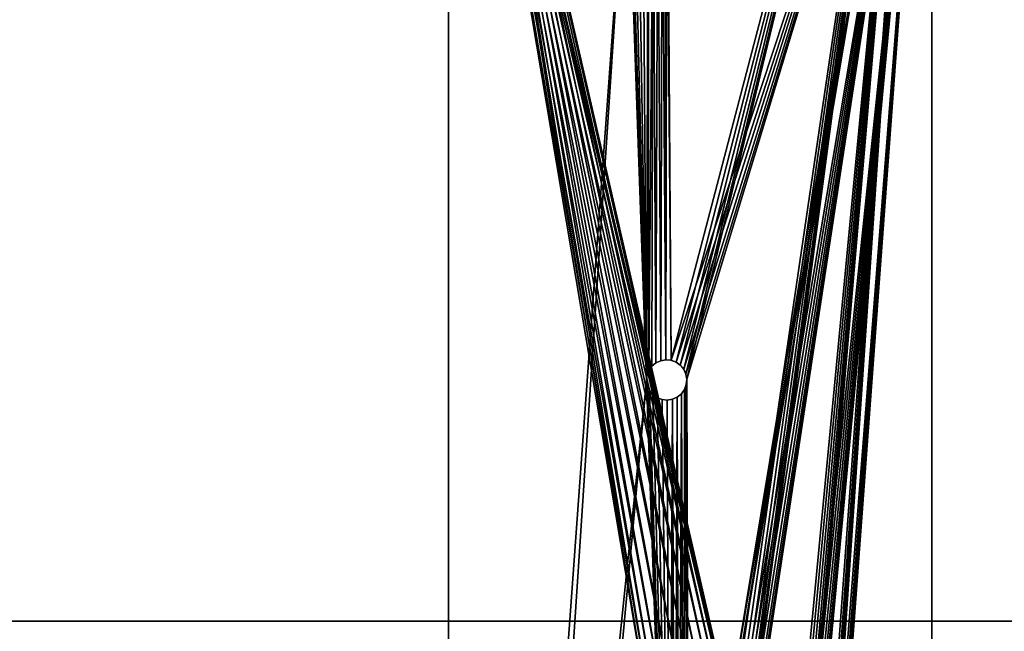
# Model space of a CAD drawing. Units: millimetres. Extents: x 0 to 1800, y -8 to 503.
# Drawn here: x 367 to 489, y 242 to 318 of the extents above; entities that cross this region are included whole.
import ezdxf

# ---------------------------------------------------------------- set-up
doc = ezdxf.new("R2010")
doc.units = ezdxf.units.MM
doc.header["$LTSCALE"] = 25.4
doc.layers.get('0').update_dxf_attribs({"true_color": 0xffffff})

# ---------------------------------------------------------------- blocks, each defined once
blk = doc.blocks.new('Component#4')
at = {"color": 0}
for p, q in [((20, -393.5, 2.59), (20, 0, 2.59)), ((20, -393.5, 2.59), (20, 0, 2.59)), ((80, 0, 2.59), (80, -393.5, 2.59)), ((80, 0, 2.59), (80, -393.5, 2.59)), ((20, -363.5, -5.41), (20, -25.5, -5.41)), ((20, -363.5, -5.41), (20, -25.5, -5.41)), ((80, -25.5, -5.41), (80, -363.5, -5.41)), ((80, -25.5, -5.41), (80, -363.5, -5.41)), ((45.24, -124.34, -5.41), (45.24, -124.34, 2.59)), ((45.24, -124.34, -5.41), (45.24, -124.34, 2.59)), ((45.74, -123.93, -5.41), (45.74, -123.93, 2.59)), ((45.74, -123.93, -5.41), (45.74, -123.93, 2.59)), ((46.34, -123.66, -5.41), (46.34, -123.66, 2.59)), ((46.34, -123.66, -5.41), (46.34, -123.66, 2.59)), ((46.98, -123.55, -5.41), (46.98, -123.55, 2.59)), ((46.98, -123.55, -5.41), (46.98, -123.55, 2.59)), ((47.63, -123.61, -5.41), (47.63, -123.61, 2.59)), ((47.63, -123.61, -5.41), (47.63, -123.61, 2.59)), ((48.24, -123.84, -5.41), (48.24, -123.84, 2.59)), ((48.24, -123.84, -5.41), (48.24, -123.84, 2.59)), ((48.77, -124.22, -5.41), (48.77, -124.22, 2.59)), ((48.77, -124.22, -5.41), (48.77, -124.22, 2.59)), ((44.63, -125.49, -5.41), (44.63, -125.49, 2.59)), ((44.63, -125.49, -5.41), (44.63, -125.49, 2.59)), ((44.86, -124.88, -5.41), (44.86, -124.88, 2.59)), ((44.86, -124.88, -5.41), (44.86, -124.88, 2.59)), ((49.19, -124.72, -5.41), (49.19, -124.72, 2.59)), ((49.19, -124.72, -5.41), (49.19, -124.72, 2.59)), ((49.46, -125.32, -5.41), (49.46, -125.32, 2.59)), ((49.46, -125.32, -5.41), (49.46, -125.32, 2.59)), ((44.57, -126.14, -5.41), (44.57, -126.14, 2.59)), ((44.57, -126.14, -5.41), (44.57, -126.14, 2.59)), ((44.68, -126.78, -5.41), (44.68, -126.78, 2.59)), ((44.68, -126.78, -5.41), (44.68, -126.78, 2.59)), ((49.51, -126.61, -5.41), (49.51, -126.61, 2.59)), ((49.51, -126.61, -5.41), (49.51, -126.61, 2.59)), ((49.57, -125.96, -5.41), (49.57, -125.96, 2.59)), ((49.57, -125.96, -5.41), (49.57, -125.96, 2.59)), ((44.95, -127.37, -5.41), (44.95, -127.37, 2.59)), ((44.95, -127.37, -5.41), (44.95, -127.37, 2.59)), ((45.36, -127.88, -5.41), (45.36, -127.88, 2.59)), ((45.36, -127.88, -5.41), (45.36, -127.88, 2.59)), ((45.9, -128.26, -5.41), (45.9, -128.26, 2.59)), ((45.9, -128.26, -5.41), (45.9, -128.26, 2.59)), ((48.39, -128.17, -5.41), (48.39, -128.17, 2.59)), ((48.39, -128.17, -5.41), (48.39, -128.17, 2.59)), ((48.9, -127.75, -5.41), (48.9, -127.75, 2.59)), ((48.9, -127.75, -5.41), (48.9, -127.75, 2.59)), ((49.28, -127.22, -5.41), (49.28, -127.22, 2.59)), ((49.28, -127.22, -5.41), (49.28, -127.22, 2.59)), ((46.51, -128.49, -5.41), (46.51, -128.49, 2.59)), ((46.51, -128.49, -5.41), (46.51, -128.49, 2.59)), ((47.16, -128.55, -5.41), (47.16, -128.55, 2.59)), ((47.16, -128.55, -5.41), (47.16, -128.55, 2.59)), ((47.8, -128.44, -5.41), (47.8, -128.44, 2.59)), ((47.8, -128.44, -5.41), (47.8, -128.44, 2.59))]:
    blk.add_line(p, q, dxfattribs=at)
for centre in [(47.07, -126.05, 2.59), (47.07, -126.05, -5.41), (47.07, -126.05, -5.41), (47.07, -126.05, 2.59), (47.07, -126.05, -5.41), (47.07, -126.05, 2.59), (47.07, -126.05, -5.41), (47.07, -126.05, 2.59), (47.07, -126.05, -5.41), (47.07, -126.05, 2.59), (47.07, -126.05, -5.41), (47.07, -126.05, 2.59), (47.07, -126.05, -5.41), (47.07, -126.05, 2.59), (47.07, -126.05, -5.41), (47.07, -126.05, 2.59), (47.07, -126.05, -5.41), (47.07, -126.05, 2.59), (47.07, -126.05, -5.41), (47.07, -126.05, 2.59), (47.07, -126.05, -5.41), (47.07, -126.05, 2.59), (47.07, -126.05, -5.41), (47.07, -126.05, 2.59), (47.07, -126.05, -5.41), (47.07, -126.05, 2.59), (47.07, -126.05, -5.41), (47.07, -126.05, 2.59), (47.07, -126.05, -5.41), (47.07, -126.05, 2.59), (47.07, -126.05, -5.41), (47.07, -126.05, 2.59), (47.07, -126.05, -5.41), (47.07, -126.05, 2.59), (47.07, -126.05, -5.41), (47.07, -126.05, 2.59), (47.07, -126.05, -5.41), (47.07, -126.05, 2.59), (47.07, -126.05, -5.41), (47.07, -126.05, 2.59), (47.07, -126.05, -5.41), (47.07, -126.05, 2.59), (47.07, -126.05, -5.41), (47.07, -126.05, 2.59), (47.07, -126.05, -5.41), (47.07, -126.05, 2.59), (47.07, -126.05, -5.41), (47.07, -126.05, 2.59), (47.07, -126.05, -5.41), (47.07, -126.05, 2.59)]:
    blk.add_circle(centre, 2.5, dxfattribs=at)
mesh = blk.add_polyface(dxfattribs=at)
corners = [(20, 0, 2.59), (20, -393.5, -5.41), (20, -393.5, 2.59), (20, -368.5, -5.41), (20, -363.5, -5.41), (20, -368.5, -30.41), (20, -25.5, -5.41), (20, -20.5, -5.41), (20, -25.5, -30.41), (20, 0, -5.41), (20, -20.5, -30.41), (20, -363.5, -30.41)]
mesh.append_faces([[corners[k] for k in face] for face in [(0, 1, 2), (7, 0, 9)]], dxfattribs={"vtx0": -1, "color": 0})
mesh.append_faces([[corners[k] for k in face] for face in [(1, 0, 3), (3, 4, 5), (4, 0, 6), (6, 7, 8)]], dxfattribs={"vtx0": -1, "vtx1": -1, "color": 0})
mesh.append_faces([[corners[k] for k in face] for face in [(3, 0, 4), (6, 0, 7)]], dxfattribs={"vtx0": -1, "vtx1": -1, "vtx2": -1, "color": 0})
mesh.append_faces([[corners[k] for k in face] for face in [(10, 8, 7), (11, 5, 4)]], dxfattribs={"vtx1": -1, "color": 0})
mesh = blk.add_polyface(dxfattribs=at)
corners = [(44.57, -126.14, 2.59), (44.77, -60.09, 2.59), (44.12, -60.03, 2.59), (44.63, -125.49, 2.59), (44.86, -124.88, 2.59), (45.41, -59.98, 2.59), (45.24, -124.34, 2.59), (45.74, -123.93, 2.59), (46, -59.71, 2.59), (46.34, -123.66, 2.59), (46.51, -59.3, 2.59), (46.98, -123.55, 2.59), (46.89, -58.77, 2.59), (47.11, -58.15, 2.59), (47.63, -123.61, 2.59), (47.18, -57.5, 2.59), (47.44, -207.59, 2.59), (47.8, -128.44, 2.59), (47.16, -128.55, 2.59), (47.5, -206.94, 2.59), (47.73, -206.34, 2.59), (48.1, -205.81, 2.59), (48.39, -128.17, 2.59), (48.6, -205.4, 2.59), (48.9, -127.75, 2.59), (49.19, -205.13, 2.59), (49.28, -127.22, 2.59), (49.83, -205.02, 2.59), (49.51, -126.61, 2.59), (49.57, -125.96, 2.59), (50.28, -289.04, 2.59), (50.64, -209.87, 2.59), (50, -209.98, 2.59), (50.34, -288.39, 2.59), (50.57, -287.79, 2.59), (50.95, -287.26, 2.59), (51.23, -209.6, 2.59), (51.44, -286.85, 2.59), (51.73, -209.19, 2.59), (52.03, -286.58, 2.59), (52.1, -208.66, 2.59), (52.67, -286.47, 2.59), (52.33, -208.06, 2.59), (52.39, -207.41, 2.59), (51.95, -337.51, 2.59), (52.2, -291.37, 2.59), (51.59, -291.14, 2.59), (52.01, -336.86, 2.59), (52.24, -336.25, 2.59), (52.84, -291.43, 2.59), (52.62, -335.72, 2.59), (53.13, -335.3, 2.59), (53.48, -291.32, 2.59), (53.72, -335.03, 2.59), (54.07, -291.05, 2.59), (54.36, -334.92, 2.59), (54.57, -290.64, 2.59), (55.01, -334.98, 2.59), (54.95, -290.11, 2.59), (55.17, -289.51, 2.59), (55.62, -335.21, 2.59), (55.23, -288.86, 2.59), (20, -393.5, 2.59), (42.18, -57.68, 2.59), (52.06, -338.15, 2.59), (52.33, -338.75, 2.59), (80, -393.5, 2.59), (42.29, -58.32, 2.59), (42.56, -58.92, 2.59), (42.97, -59.42, 2.59), (43.5, -59.8, 2.59), (44.68, -126.78, 2.59), (44.95, -127.37, 2.59), (45.36, -127.88, 2.59), (45.9, -128.26, 2.59), (46.51, -128.49, 2.59), (47.54, -208.22, 2.59), (47.81, -208.81, 2.59), (48.22, -209.31, 2.59), (48.75, -209.69, 2.59), (49.36, -209.92, 2.59), (50.39, -289.68, 2.59), (50.66, -290.26, 2.59), (51.07, -290.76, 2.59), (52.75, -339.25, 2.59), (53.28, -339.63, 2.59), (53.89, -339.86, 2.59), (54.54, -339.92, 2.59), (55.18, -339.81, 2.59), (55.78, -339.54, 2.59), (56.28, -339.13, 2.59), (56.66, -338.59, 2.59), (56.89, -337.98, 2.59), (56.95, -337.33, 2.59), (20, 0, 2.59), (42.47, -56.42, 2.59), (80, 0, 2.59), (42.24, -57.03, 2.59), (42.85, -55.89, 2.59), (43.35, -55.47, 2.59), (43.95, -55.2, 2.59), (44.59, -55.09, 2.59), (45.24, -55.16, 2.59), (45.85, -55.38, 2.59), (46.38, -55.76, 2.59), (46.8, -56.27, 2.59), (47.07, -56.86, 2.59), (48.24, -123.84, 2.59), (48.77, -124.22, 2.59), (49.19, -124.72, 2.59), (49.46, -125.32, 2.59), (50.47, -205.08, 2.59), (51.08, -205.31, 2.59), (51.6, -205.69, 2.59), (52.02, -206.19, 2.59), (52.28, -206.78, 2.59), (53.32, -286.54, 2.59), (53.92, -286.76, 2.59), (54.45, -287.14, 2.59), (54.86, -287.64, 2.59), (55.13, -288.23, 2.59), (56.16, -335.59, 2.59), (56.57, -336.1, 2.59), (56.84, -336.69, 2.59)]
mesh.append_faces([[corners[k] for k in face] for face in [(1, 4, 5), (5, 7, 8), (8, 9, 10), (10, 11, 12), (12, 11, 13), (13, 14, 15), (17, 21, 22), (22, 23, 24), (24, 25, 26), (26, 27, 28), (28, 27, 29), (31, 35, 36), (36, 37, 38), (38, 39, 40), (40, 41, 42), (42, 41, 43), (45, 48, 49), (49, 51, 52), (52, 53, 54), (54, 55, 56), (56, 57, 58), (58, 57, 59), (59, 60, 61), (44, 62, 64), (64, 62, 65), (63, 0, 67), (67, 0, 68), (68, 0, 69), (69, 0, 70), (70, 0, 2), (0, 16, 71), (71, 16, 72), (72, 16, 73), (73, 16, 74), (74, 16, 75), (75, 16, 18), (16, 30, 76), (76, 30, 77), (77, 30, 78), (78, 30, 79), (79, 30, 80), (80, 30, 32), (30, 44, 81), (81, 44, 82), (82, 44, 83), (83, 44, 46), (65, 66, 84), (84, 66, 85), (85, 66, 86), (86, 66, 87), (87, 66, 88), (88, 66, 89), (89, 66, 90), (90, 66, 91), (91, 66, 92), (92, 66, 93), (94, 95, 96), (95, 94, 97), (97, 94, 63), (96, 93, 66)]], dxfattribs={"vtx0": -1, "vtx1": -1, "color": 0})
mesh.append_faces([[corners[k] for k in face] for face in [(62, 0, 63), (0, 62, 44), (0, 44, 16), (16, 44, 30), (96, 15, 14), (96, 29, 27), (96, 43, 41), (96, 61, 60)]], dxfattribs={"vtx0": -1, "vtx1": -1, "vtx2": -1, "color": 0})
mesh.append_faces([[corners[k] for k in face] for face in [(0, 1, 2), (1, 0, 3), (1, 3, 4), (5, 4, 6), (5, 6, 7), (8, 7, 9), (10, 9, 11), (13, 11, 14), (16, 17, 18), (17, 16, 19), (17, 19, 20), (17, 20, 21), (22, 21, 23), (24, 23, 25), (26, 25, 27), (30, 31, 32), (31, 30, 33), (31, 33, 34), (31, 34, 35), (36, 35, 37), (38, 37, 39), (40, 39, 41), (44, 45, 46), (45, 44, 47), (45, 47, 48), (49, 48, 50), (49, 50, 51), (52, 51, 53), (54, 53, 55), (56, 55, 57), (59, 57, 60), (65, 62, 66), (63, 94, 62), (96, 95, 98), (96, 98, 99), (96, 99, 100), (96, 100, 101), (96, 101, 102), (96, 102, 103), (96, 103, 104), (96, 104, 105), (96, 105, 106), (96, 106, 15), (96, 14, 107), (96, 107, 108), (96, 108, 109), (96, 109, 110), (96, 110, 29), (96, 27, 111), (96, 111, 112), (96, 112, 113), (96, 113, 114), (96, 114, 115), (96, 115, 43), (96, 41, 116), (96, 116, 117), (96, 117, 118), (96, 118, 119), (96, 119, 120), (96, 120, 61), (96, 60, 121), (96, 121, 122), (96, 122, 123), (96, 123, 93)]], dxfattribs={"vtx0": -1, "vtx2": -1, "color": 0})
mesh = blk.add_polyface(dxfattribs=at)
corners = [(80, -363.5, -30.41), (80, -368.5, -5.41), (80, -368.5, -30.41), (80, -20.5, -30.41), (80, -25.5, -5.41), (80, -25.5, -30.41), (80, -392.5, -5.41), (80, -393.5, 2.59), (80, -393.5, -5.41), (80, 0, 2.59), (80, -363.5, -5.41), (80, -20.5, -5.41), (80, 0, -5.41)]
mesh.append_faces([[corners[k] for k in face] for face in [(0, 1, 2), (3, 4, 5), (6, 7, 8), (9, 11, 12)]], dxfattribs={"vtx0": -1, "color": 0})
mesh.append_faces([[corners[k] for k in face] for face in [(7, 6, 9), (10, 1, 0), (11, 4, 3)]], dxfattribs={"vtx0": -1, "vtx1": -1, "color": 0})
mesh.append_faces([[corners[k] for k in face] for face in [(9, 1, 10), (9, 4, 11)]], dxfattribs={"vtx0": -1, "vtx1": -1, "vtx2": -1, "color": 0})
mesh.append_faces([[corners[k] for k in face] for face in [(9, 6, 1), (9, 10, 4)]], dxfattribs={"vtx0": -1, "vtx2": -1, "color": 0})
mesh = blk.add_polyface(dxfattribs=at)
corners = [(20, -25.5, -5.41), (42.18, -57.68, -5.41), (20, -363.5, -5.41), (42.24, -57.03, -5.41), (42.47, -56.42, -5.41), (42.85, -55.89, -5.41), (43.35, -55.47, -5.41), (80, -25.5, -5.41), (43.95, -55.2, -5.41), (44.59, -55.09, -5.41), (45.24, -55.16, -5.41), (45.85, -55.38, -5.41), (46.38, -55.76, -5.41), (46.8, -56.27, -5.41), (47.07, -56.86, -5.41), (47.18, -57.5, -5.41), (47.63, -123.61, -5.41), (48.24, -123.84, -5.41), (48.77, -124.22, -5.41), (49.19, -124.72, -5.41), (49.46, -125.32, -5.41), (49.57, -125.96, -5.41), (49.83, -205.02, -5.41), (50.47, -205.08, -5.41), (51.08, -205.31, -5.41), (51.6, -205.69, -5.41), (52.02, -206.19, -5.41), (52.28, -206.78, -5.41), (52.39, -207.41, -5.41), (52.67, -286.47, -5.41), (53.32, -286.54, -5.41), (53.92, -286.76, -5.41), (54.45, -287.14, -5.41), (54.86, -287.64, -5.41), (55.13, -288.23, -5.41), (55.23, -288.86, -5.41), (55.62, -335.21, -5.41), (56.16, -335.59, -5.41), (56.57, -336.1, -5.41), (56.84, -336.69, -5.41), (56.95, -337.33, -5.41), (80, -363.5, -5.41), (52.75, -339.25, -5.41), (52.33, -338.75, -5.41), (52.06, -338.15, -5.41), (51.95, -337.51, -5.41), (44.57, -126.14, -5.41), (42.29, -58.32, -5.41), (42.56, -58.92, -5.41), (42.97, -59.42, -5.41), (43.5, -59.8, -5.41), (44.12, -60.03, -5.41), (47.44, -207.59, -5.41), (44.68, -126.78, -5.41), (44.95, -127.37, -5.41), (45.36, -127.88, -5.41), (45.9, -128.26, -5.41), (46.51, -128.49, -5.41), (47.16, -128.55, -5.41), (50.28, -289.04, -5.41), (47.54, -208.22, -5.41), (47.81, -208.81, -5.41), (48.22, -209.31, -5.41), (48.75, -209.69, -5.41), (49.36, -209.92, -5.41), (50, -209.98, -5.41), (50.39, -289.68, -5.41), (50.66, -290.26, -5.41), (51.07, -290.76, -5.41), (51.59, -291.14, -5.41), (53.28, -339.63, -5.41), (53.89, -339.86, -5.41), (54.54, -339.92, -5.41), (55.18, -339.81, -5.41), (55.78, -339.54, -5.41), (56.28, -339.13, -5.41), (56.66, -338.59, -5.41), (56.89, -337.98, -5.41), (52.2, -291.37, -5.41), (52.01, -336.86, -5.41), (52.24, -336.25, -5.41), (52.84, -291.43, -5.41), (52.62, -335.72, -5.41), (53.13, -335.3, -5.41), (53.48, -291.32, -5.41), (53.72, -335.03, -5.41), (54.07, -291.05, -5.41), (54.36, -334.92, -5.41), (54.57, -290.64, -5.41), (55.01, -334.98, -5.41), (54.95, -290.11, -5.41), (55.17, -289.51, -5.41), (50.64, -209.87, -5.41), (50.34, -288.39, -5.41), (50.57, -287.79, -5.41), (50.95, -287.26, -5.41), (51.23, -209.6, -5.41), (51.44, -286.85, -5.41), (51.73, -209.19, -5.41), (52.03, -286.58, -5.41), (52.1, -208.66, -5.41), (52.33, -208.06, -5.41), (47.8, -128.44, -5.41), (47.5, -206.94, -5.41), (47.73, -206.34, -5.41), (48.1, -205.81, -5.41), (48.39, -128.17, -5.41), (48.6, -205.4, -5.41), (48.9, -127.75, -5.41), (49.19, -205.13, -5.41), (49.28, -127.22, -5.41), (49.51, -126.61, -5.41), (44.77, -60.09, -5.41), (44.63, -125.49, -5.41), (44.86, -124.88, -5.41), (45.41, -59.98, -5.41), (45.24, -124.34, -5.41), (45.74, -123.93, -5.41), (46, -59.71, -5.41), (46.34, -123.66, -5.41), (46.51, -59.3, -5.41), (46.98, -123.55, -5.41), (46.89, -58.77, -5.41), (47.11, -58.15, -5.41)]
mesh.append_faces([[corners[k] for k in face] for face in [(0, 1, 2), (1, 0, 3), (3, 0, 4), (4, 0, 5), (5, 0, 6), (6, 7, 8), (8, 7, 9), (9, 7, 10), (10, 7, 11), (11, 7, 12), (12, 7, 13), (13, 7, 14), (14, 7, 15), (16, 7, 17), (17, 7, 18), (18, 7, 19), (19, 7, 20), (20, 7, 21), (22, 7, 23), (23, 7, 24), (24, 7, 25), (25, 7, 26), (26, 7, 27), (27, 7, 28), (29, 7, 30), (30, 7, 31), (31, 7, 32), (32, 7, 33), (33, 7, 34), (34, 7, 35), (36, 7, 37), (37, 7, 38), (38, 7, 39), (39, 7, 40), (2, 42, 41), (42, 2, 43), (43, 2, 44), (44, 2, 45), (78, 45, 69), (45, 78, 79), (79, 78, 80), (80, 81, 82), (82, 81, 83), (83, 84, 85), (85, 86, 87), (87, 88, 89), (89, 91, 36), (92, 59, 65), (59, 92, 93), (93, 92, 94), (94, 92, 95), (95, 96, 97), (97, 98, 99), (99, 100, 29), (102, 52, 58), (52, 102, 103), (103, 102, 104), (104, 102, 105), (105, 106, 107), (107, 108, 109), (109, 110, 22), (112, 46, 51), (46, 112, 113), (113, 112, 114), (114, 115, 116), (116, 115, 117), (117, 118, 119), (119, 120, 121), (121, 123, 16)]], dxfattribs={"vtx0": -1, "vtx1": -1, "color": 0})
mesh.append_faces([[corners[k] for k in face] for face in [(15, 7, 16), (21, 7, 22), (28, 7, 29), (35, 7, 36), (45, 2, 46), (46, 2, 1), (45, 46, 52), (45, 52, 59)]], dxfattribs={"vtx0": -1, "vtx1": -1, "vtx2": -1, "color": 0})
mesh.append_faces([[corners[k] for k in face] for face in [(6, 0, 7), (40, 7, 41), (46, 1, 47), (46, 47, 48), (46, 48, 49), (46, 49, 50), (46, 50, 51), (52, 46, 53), (52, 53, 54), (52, 54, 55), (52, 55, 56), (52, 56, 57), (52, 57, 58), (59, 52, 60), (59, 60, 61), (59, 61, 62), (59, 62, 63), (59, 63, 64), (59, 64, 65), (45, 59, 66), (45, 66, 67), (45, 67, 68), (45, 68, 69), (41, 42, 70), (41, 70, 71), (41, 71, 72), (41, 72, 73), (41, 73, 74), (41, 74, 75), (41, 75, 76), (41, 76, 77), (41, 77, 40), (80, 78, 81), (83, 81, 84), (85, 84, 86), (87, 86, 88), (89, 88, 90), (89, 90, 91), (36, 91, 35), (95, 92, 96), (97, 96, 98), (99, 98, 100), (29, 100, 101), (29, 101, 28), (105, 102, 106), (107, 106, 108), (109, 108, 110), (22, 110, 111), (22, 111, 21), (114, 112, 115), (117, 115, 118), (119, 118, 120), (121, 120, 122), (121, 122, 123), (16, 123, 15)]], dxfattribs={"vtx0": -1, "vtx2": -1, "color": 0})
mesh = blk.add_polyface(dxfattribs=at)
corners = [(45.24, -124.34, -5.41), (44.86, -124.88, 2.59), (44.86, -124.88, -5.41), (45.24, -124.34, 2.59)]
mesh.append_faces([[corners[k] for k in face] for face in [(0, 1, 2), (1, 0, 3)]], dxfattribs={"vtx0": -1, "color": 0})
mesh = blk.add_polyface(dxfattribs=at)
corners = [(45.74, -123.93, 2.59), (45.24, -124.34, -5.41), (45.74, -123.93, -5.41), (45.24, -124.34, 2.59)]
mesh.append_faces([[corners[k] for k in face] for face in [(0, 1, 2), (1, 0, 3)]], dxfattribs={"vtx0": -1, "color": 0})
mesh = blk.add_polyface(dxfattribs=at)
corners = [(46.34, -123.66, 2.59), (45.74, -123.93, -5.41), (46.34, -123.66, -5.41), (45.74, -123.93, 2.59)]
mesh.append_faces([[corners[k] for k in face] for face in [(0, 1, 2), (1, 0, 3)]], dxfattribs={"vtx0": -1, "color": 0})
mesh = blk.add_polyface(dxfattribs=at)
corners = [(46.98, -123.55, 2.59), (46.34, -123.66, -5.41), (46.98, -123.55, -5.41), (46.34, -123.66, 2.59)]
mesh.append_faces([[corners[k] for k in face] for face in [(0, 1, 2), (1, 0, 3)]], dxfattribs={"vtx0": -1, "color": 0})
mesh = blk.add_polyface(dxfattribs=at)
corners = [(47.63, -123.61, 2.59), (46.98, -123.55, -5.41), (47.63, -123.61, -5.41), (46.98, -123.55, 2.59)]
mesh.append_faces([[corners[k] for k in face] for face in [(0, 1, 2), (1, 0, 3)]], dxfattribs={"vtx0": -1, "color": 0})
mesh = blk.add_polyface(dxfattribs=at)
corners = [(48.24, -123.84, 2.59), (47.63, -123.61, -5.41), (48.24, -123.84, -5.41), (47.63, -123.61, 2.59)]
mesh.append_faces([[corners[k] for k in face] for face in [(0, 1, 2), (1, 0, 3)]], dxfattribs={"vtx0": -1, "color": 0})
mesh = blk.add_polyface(dxfattribs=at)
corners = [(48.77, -124.22, 2.59), (48.24, -123.84, -5.41), (48.77, -124.22, -5.41), (48.24, -123.84, 2.59)]
mesh.append_faces([[corners[k] for k in face] for face in [(0, 1, 2), (1, 0, 3)]], dxfattribs={"vtx0": -1, "color": 0})
mesh = blk.add_polyface(dxfattribs=at)
corners = [(48.77, -124.22, 2.59), (49.19, -124.72, -5.41), (49.19, -124.72, 2.59), (48.77, -124.22, -5.41)]
mesh.append_faces([[corners[k] for k in face] for face in [(0, 1, 2), (1, 0, 3)]], dxfattribs={"vtx0": -1, "color": 0})
mesh = blk.add_polyface(dxfattribs=at)
corners = [(44.63, -125.49, -5.41), (44.57, -126.14, 2.59), (44.57, -126.14, -5.41), (44.63, -125.49, 2.59)]
mesh.append_faces([[corners[k] for k in face] for face in [(0, 1, 2), (1, 0, 3)]], dxfattribs={"vtx0": -1, "color": 0})
mesh = blk.add_polyface(dxfattribs=at)
corners = [(44.86, -124.88, -5.41), (44.63, -125.49, 2.59), (44.63, -125.49, -5.41), (44.86, -124.88, 2.59)]
mesh.append_faces([[corners[k] for k in face] for face in [(0, 1, 2), (1, 0, 3)]], dxfattribs={"vtx0": -1, "color": 0})
mesh = blk.add_polyface(dxfattribs=at)
corners = [(49.19, -124.72, 2.59), (49.46, -125.32, -5.41), (49.46, -125.32, 2.59), (49.19, -124.72, -5.41)]
mesh.append_faces([[corners[k] for k in face] for face in [(0, 1, 2), (1, 0, 3)]], dxfattribs={"vtx0": -1, "color": 0})
mesh = blk.add_polyface(dxfattribs=at)
corners = [(49.46, -125.32, 2.59), (49.57, -125.96, -5.41), (49.57, -125.96, 2.59), (49.46, -125.32, -5.41)]
mesh.append_faces([[corners[k] for k in face] for face in [(0, 1, 2), (1, 0, 3)]], dxfattribs={"vtx0": -1, "color": 0})
mesh = blk.add_polyface(dxfattribs=at)
corners = [(44.57, -126.14, -5.41), (44.68, -126.78, 2.59), (44.68, -126.78, -5.41), (44.57, -126.14, 2.59)]
mesh.append_faces([[corners[k] for k in face] for face in [(0, 1, 2), (1, 0, 3)]], dxfattribs={"vtx0": -1, "color": 0})
mesh = blk.add_polyface(dxfattribs=at)
corners = [(44.68, -126.78, -5.41), (44.95, -127.37, 2.59), (44.95, -127.37, -5.41), (44.68, -126.78, 2.59)]
mesh.append_faces([[corners[k] for k in face] for face in [(0, 1, 2), (1, 0, 3)]], dxfattribs={"vtx0": -1, "color": 0})
mesh = blk.add_polyface(dxfattribs=at)
corners = [(49.51, -126.61, 2.59), (49.28, -127.22, -5.41), (49.28, -127.22, 2.59), (49.51, -126.61, -5.41)]
mesh.append_faces([[corners[k] for k in face] for face in [(0, 1, 2), (1, 0, 3)]], dxfattribs={"vtx0": -1, "color": 0})
mesh = blk.add_polyface(dxfattribs=at)
corners = [(49.57, -125.96, 2.59), (49.51, -126.61, -5.41), (49.51, -126.61, 2.59), (49.57, -125.96, -5.41)]
mesh.append_faces([[corners[k] for k in face] for face in [(0, 1, 2), (1, 0, 3)]], dxfattribs={"vtx0": -1, "color": 0})
mesh = blk.add_polyface(dxfattribs=at)
corners = [(44.95, -127.37, -5.41), (45.36, -127.88, 2.59), (45.36, -127.88, -5.41), (44.95, -127.37, 2.59)]
mesh.append_faces([[corners[k] for k in face] for face in [(0, 1, 2), (1, 0, 3)]], dxfattribs={"vtx0": -1, "color": 0})
mesh = blk.add_polyface(dxfattribs=at)
corners = [(45.36, -127.88, 2.59), (45.9, -128.26, -5.41), (45.36, -127.88, -5.41), (45.9, -128.26, 2.59)]
mesh.append_faces([[corners[k] for k in face] for face in [(0, 1, 2), (1, 0, 3)]], dxfattribs={"vtx0": -1, "color": 0})
mesh = blk.add_polyface(dxfattribs=at)
corners = [(45.9, -128.26, 2.59), (46.51, -128.49, -5.41), (45.9, -128.26, -5.41), (46.51, -128.49, 2.59)]
mesh.append_faces([[corners[k] for k in face] for face in [(0, 1, 2), (1, 0, 3)]], dxfattribs={"vtx0": -1, "color": 0})
mesh = blk.add_polyface(dxfattribs=at)
corners = [(47.8, -128.44, 2.59), (48.39, -128.17, -5.41), (47.8, -128.44, -5.41), (48.39, -128.17, 2.59)]
mesh.append_faces([[corners[k] for k in face] for face in [(0, 1, 2), (1, 0, 3)]], dxfattribs={"vtx0": -1, "color": 0})
mesh = blk.add_polyface(dxfattribs=at)
corners = [(48.39, -128.17, 2.59), (48.9, -127.75, -5.41), (48.39, -128.17, -5.41), (48.9, -127.75, 2.59)]
mesh.append_faces([[corners[k] for k in face] for face in [(0, 1, 2), (1, 0, 3)]], dxfattribs={"vtx0": -1, "color": 0})
mesh = blk.add_polyface(dxfattribs=at)
corners = [(49.28, -127.22, 2.59), (48.9, -127.75, -5.41), (48.9, -127.75, 2.59), (49.28, -127.22, -5.41)]
mesh.append_faces([[corners[k] for k in face] for face in [(0, 1, 2), (1, 0, 3)]], dxfattribs={"vtx0": -1, "color": 0})
mesh = blk.add_polyface(dxfattribs=at)
corners = [(46.51, -128.49, 2.59), (47.16, -128.55, -5.41), (46.51, -128.49, -5.41), (47.16, -128.55, 2.59)]
mesh.append_faces([[corners[k] for k in face] for face in [(0, 1, 2), (1, 0, 3)]], dxfattribs={"vtx0": -1, "color": 0})
mesh = blk.add_polyface(dxfattribs=at)
corners = [(47.16, -128.55, 2.59), (47.8, -128.44, -5.41), (47.16, -128.55, -5.41), (47.8, -128.44, 2.59)]
mesh.append_faces([[corners[k] for k in face] for face in [(0, 1, 2), (1, 0, 3)]], dxfattribs={"vtx0": -1, "color": 0})
blk = doc.blocks.new('Component#2')
at = {"color": 236, "true_color": 0x800040}
for p, q in [((174, 55, -5), (534, 55, -5)), ((174, 55, -5), (534, 55, -5)), ((529, 55), (179, 55)), ((529, 55), (179, 55)), ((174, -5, -5), (534, -5, -5)), ((174, -5, -5), (534, -5, -5)), ((529, -5), (179, -5)), ((529, -5), (179, -5))]:
    blk.add_line(p, q, dxfattribs=at)
mesh = blk.add_polyface(dxfattribs=at)
corners = [(174, 55, -5), (326.04, 29.82, -5), (174, -5, -5), (327.33, 29.99, -5), (534, 55, -5), (324.83, 29.32, -5), (323.8, 28.52, -5), (323, 27.49, -5), (322.5, 26.28, -5), (322.33, 24.99, -5), (328.63, 29.82, -5), (329.83, 29.32, -5), (330.87, 28.52, -5), (331.66, 27.49, -5), (332.16, 26.28, -5), (332.33, 24.99, -5), (406.04, 29.82, -5), (404.83, 29.32, -5), (403.8, 28.52, -5), (403, 27.49, -5), (402.5, 26.28, -5), (402.33, 24.99, -5), (407.33, 29.99, -5), (408.63, 29.82, -5), (409.83, 29.32, -5), (410.87, 28.52, -5), (411.66, 27.49, -5), (412.16, 26.28, -5), (412.33, 24.99, -5), (327.33, 19.99, -5), (534, -5, -5), (326.04, 20.16, -5), (324.83, 20.66, -5), (323.8, 21.45, -5), (323, 22.49, -5), (322.5, 23.69, -5), (328.63, 20.16, -5), (329.83, 20.66, -5), (330.87, 21.45, -5), (331.66, 22.49, -5), (332.16, 23.69, -5), (406.04, 20.16, -5), (404.83, 20.66, -5), (403.8, 21.45, -5), (403, 22.49, -5), (402.5, 23.69, -5), (407.33, 19.99, -5), (408.63, 20.16, -5), (409.83, 20.66, -5), (410.87, 21.45, -5), (411.66, 22.49, -5), (412.16, 23.69, -5)]
mesh.append_faces([[corners[k] for k in face] for face in [(0, 1, 2), (1, 0, 3), (3, 4, 10), (10, 4, 11), (11, 4, 12), (12, 4, 13), (13, 4, 14), (14, 4, 15), (16, 4, 22), (22, 4, 23), (23, 4, 24), (24, 4, 25), (25, 4, 26), (26, 4, 27), (27, 4, 28), (2, 29, 30), (29, 2, 31), (31, 2, 32), (32, 2, 33), (33, 2, 34), (34, 2, 35), (35, 2, 9), (41, 15, 42), (42, 15, 43), (43, 15, 44), (44, 15, 45), (45, 15, 21), (30, 28, 4)]], dxfattribs={"vtx0": -1, "vtx1": -1, "color": 236})
mesh.append_faces([[corners[k] for k in face] for face in [(15, 4, 16), (30, 15, 41)]], dxfattribs={"vtx0": -1, "vtx1": -1, "vtx2": -1, "color": 236})
mesh.append_faces([[corners[k] for k in face] for face in [(3, 0, 4), (2, 1, 5), (2, 5, 6), (2, 6, 7), (2, 7, 8), (2, 8, 9), (15, 16, 17), (15, 17, 18), (15, 18, 19), (15, 19, 20), (15, 20, 21), (30, 29, 36), (30, 36, 37), (30, 37, 38), (30, 38, 39), (30, 39, 40), (30, 40, 15), (30, 41, 46), (30, 46, 47), (30, 47, 48), (30, 48, 49), (30, 49, 50), (30, 50, 51), (30, 51, 28)]], dxfattribs={"vtx0": -1, "vtx2": -1, "color": 236})
mesh = blk.add_polyface(dxfattribs=at)
corners = [(174, 55, -5), (179, 55), (534, 55, -5), (174, 55, 25), (179, 55, 25), (529, 55), (534, 55, 25), (529, 55, 25)]
mesh.append_faces([[corners[k] for k in face] for face in [(1, 3, 4), (6, 5, 7)]], dxfattribs={"vtx0": -1, "color": 236})
mesh.append_faces([[corners[k] for k in face] for face in [(0, 1, 2), (2, 5, 6), (5, 2, 1)]], dxfattribs={"vtx0": -1, "vtx1": -1, "color": 236})
mesh.append_faces([[corners[k] for k in face] for face in [(1, 0, 3)]], dxfattribs={"vtx0": -1, "vtx2": -1, "color": 236})
mesh = blk.add_polyface(dxfattribs=at)
corners = [(179, -5), (322.5, 23.69), (322.33, 24.99), (323, 22.49), (323.8, 21.45), (324.83, 20.66), (326.04, 20.16), (327.33, 19.99), (529, -5), (328.63, 20.16), (329.83, 20.66), (330.87, 21.45), (331.66, 22.49), (332.16, 23.69), (332.33, 24.99), (406.04, 20.16), (404.83, 20.66), (403.8, 21.45), (403, 22.49), (402.5, 23.69), (402.33, 24.99), (407.33, 19.99), (408.63, 20.16), (409.83, 20.66), (410.87, 21.45), (411.66, 22.49), (412.16, 23.69), (412.33, 24.99), (179, 55), (327.33, 29.99), (529, 55), (326.04, 29.82), (324.83, 29.32), (323.8, 28.52), (323, 27.49), (322.5, 26.28), (328.63, 29.82), (329.83, 29.32), (330.87, 28.52), (331.66, 27.49), (332.16, 26.28), (406.04, 29.82), (404.83, 29.32), (403.8, 28.52), (403, 27.49), (402.5, 26.28), (407.33, 29.99), (408.63, 29.82), (409.83, 29.32), (410.87, 28.52), (411.66, 27.49), (412.16, 26.28)]
mesh.append_faces([[corners[k] for k in face] for face in [(1, 0, 3), (3, 0, 4), (4, 0, 5), (5, 0, 6), (6, 0, 7), (7, 8, 9), (9, 8, 10), (10, 8, 11), (11, 8, 12), (12, 8, 13), (13, 8, 14), (15, 8, 21), (21, 8, 22), (22, 8, 23), (23, 8, 24), (24, 8, 25), (25, 8, 26), (26, 8, 27), (28, 29, 30), (29, 28, 31), (31, 0, 32), (32, 0, 33), (33, 0, 34), (34, 0, 35), (35, 0, 2), (41, 14, 42), (42, 14, 43), (43, 14, 44), (44, 14, 45), (45, 14, 20), (30, 27, 8)]], dxfattribs={"vtx0": -1, "vtx1": -1, "color": 236})
mesh.append_faces([[corners[k] for k in face] for face in [(14, 8, 15), (30, 14, 41)]], dxfattribs={"vtx0": -1, "vtx1": -1, "vtx2": -1, "color": 236})
mesh.append_faces([[corners[k] for k in face] for face in [(0, 1, 2), (7, 0, 8), (14, 15, 16), (14, 16, 17), (14, 17, 18), (14, 18, 19), (14, 19, 20), (31, 28, 0), (30, 29, 36), (30, 36, 37), (30, 37, 38), (30, 38, 39), (30, 39, 40), (30, 40, 14), (30, 41, 46), (30, 46, 47), (30, 47, 48), (30, 48, 49), (30, 49, 50), (30, 50, 51), (30, 51, 27)]], dxfattribs={"vtx0": -1, "vtx2": -1, "color": 236})
mesh = blk.add_polyface(dxfattribs=at)
corners = [(534, -5, -5), (529, -5), (174, -5, -5), (534, -5, 25), (529, -5, 25), (179, -5), (174, -5, 25), (179, -5, 25)]
mesh.append_faces([[corners[k] for k in face] for face in [(1, 3, 4), (6, 5, 7)]], dxfattribs={"vtx0": -1, "color": 236})
mesh.append_faces([[corners[k] for k in face] for face in [(0, 1, 2), (2, 5, 6), (5, 2, 1)]], dxfattribs={"vtx0": -1, "vtx1": -1, "color": 236})
mesh.append_faces([[corners[k] for k in face] for face in [(1, 0, 3)]], dxfattribs={"vtx0": -1, "vtx2": -1, "color": 236})
blk = doc.blocks.new('Group#4')
at = {"color": 27, "true_color": 0x785737}
for p, q in [((1800, 214.81, 450.04), (0, 214.81, 450.04)), ((0, 214.81, 414.04), (1800, 214.81, 414.04)), ((0, 214.81, 414.04), (1800, 214.81, 414.04)), ((1800, 214.81, 450.04), (0, 214.81, 450.04))]:
    blk.add_line(p, q, dxfattribs=at)
mesh = blk.add_polyface(dxfattribs=at)
corners = [(2.61, 349.78, 414.04), (0, 214.81, 414.04), (0, 342.81, 414.04), (1800, 214.81, 414.04), (7.07, 355.74, 414.04), (13.03, 360.2, 414.04), (20, 362.81, 414.04), (1780, 362.81, 414.04), (1786.97, 360.2, 414.04), (1792.93, 355.74, 414.04), (1797.39, 349.78, 414.04), (1800, 342.81, 414.04)]
mesh.append_faces([[corners[k] for k in face] for face in [(0, 1, 2), (3, 10, 11)]], dxfattribs={"vtx0": -1, "color": 27})
mesh.append_faces([[corners[k] for k in face] for face in [(1, 0, 3)]], dxfattribs={"vtx0": -1, "vtx1": -1, "color": 27})
mesh.append_faces([[corners[k] for k in face] for face in [(3, 0, 4), (3, 4, 5), (3, 5, 6), (3, 6, 7), (3, 7, 8), (3, 8, 9), (3, 9, 10)]], dxfattribs={"vtx0": -1, "vtx2": -1, "color": 27})
mesh = blk.add_polyface(dxfattribs=at)
corners = [(1800, 214.81, 450.04), (0, 342.81, 450.04), (0, 214.81, 450.04), (2.61, 349.78, 450.04), (7.07, 355.74, 450.04), (13.03, 360.2, 450.04), (20, 362.81, 450.04), (1780, 362.81, 450.04), (1786.97, 360.2, 450.04), (1792.93, 355.74, 450.04), (1797.39, 349.78, 450.04), (1800, 342.81, 450.04)]
mesh.append_faces([[corners[k] for k in face] for face in [(0, 1, 2), (10, 0, 11)]], dxfattribs={"vtx0": -1, "color": 27})
mesh.append_faces([[corners[k] for k in face] for face in [(1, 0, 3), (3, 0, 4), (4, 0, 5), (5, 0, 6), (6, 0, 7), (7, 0, 8), (8, 0, 9), (9, 0, 10)]], dxfattribs={"vtx0": -1, "vtx1": -1, "color": 27})
mesh = blk.add_polyface(dxfattribs=at)
corners = [(1800, 214.81, 450.04), (0, 214.81, 414.04), (1800, 214.81, 414.04), (0, 214.81, 450.04)]
mesh.append_faces([[corners[k] for k in face] for face in [(0, 1, 2), (1, 0, 3)]], dxfattribs={"vtx0": -1, "color": 27})
blk = doc.blocks.new('Group#14')
at = {"color": 236, "true_color": 0x800040}
blk.add_blockref('Component#4', (400, 407, 37.41), dxfattribs=at)
at = {"color": 0}
blk.add_blockref('Group#4', (0, 36.19, -374.04), dxfattribs=at)
at = {"color": 250, "true_color": 0x2c2d2a, "rotation": 270}
blk.add_blockref('Component#2', (425, 566.5, 5), dxfattribs=at)

msp = doc.modelspace()

# ---------------------------------------------------------------- block references
at = {"color": 0}
msp.add_blockref('Group#14', (0, -7.5, 374.04), dxfattribs=at)

doc.saveas('drawing.dxf')
